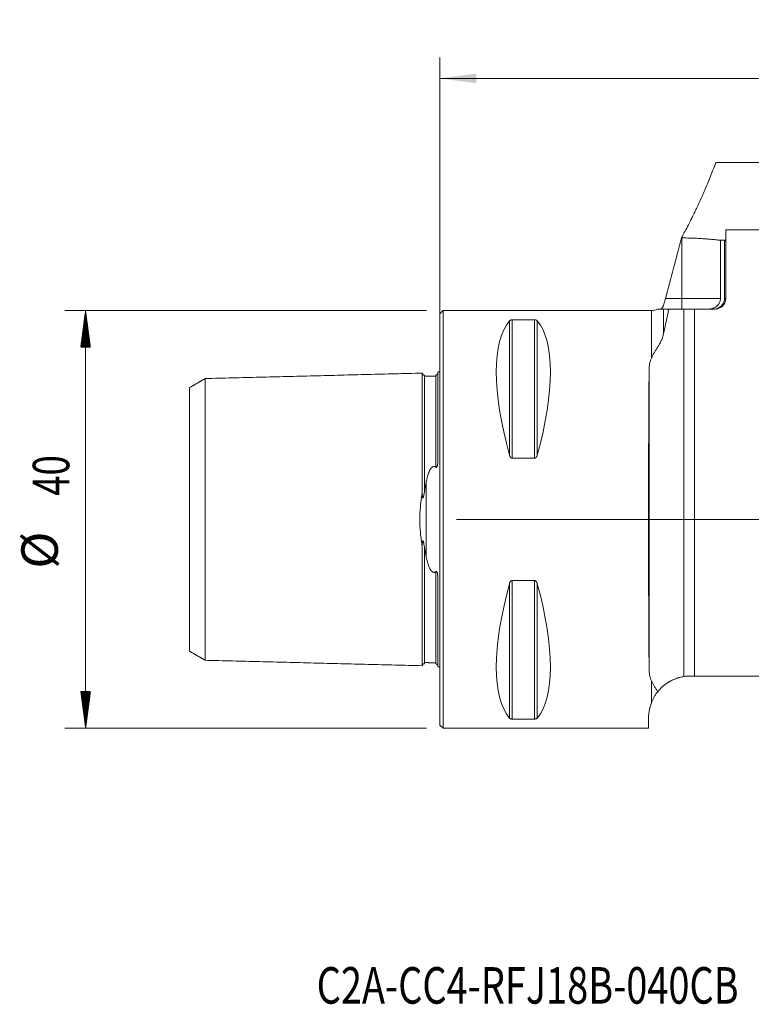
# Model space of a CAD drawing. Units: millimetres. Extents: x -40 to 98, y -46 to 48.
# Drawn here: x -40 to 30, y -46 to 48 of the extents above; entities that cross this region are included whole.
import ezdxf

# ---------------------------------------------------------------- set-up
doc = ezdxf.new("R2010")
doc.units = ezdxf.units.MM
for name, color, linetype in [('1', 4, 'Continuous'), ('2', 7, 'Continuous'), ('SK1', 4, 'Continuous'), ('SK2', 7, 'Continuous'), ('SK6', 5, 'Continuous')]:
    doc.layers.add(name, color=color, linetype=linetype)
doc.styles.add('iso_b_vert', font='simplex.shx')
doc.dimstyles.get("Standard").update_dxf_attribs({"dimtxt": 0.18, "dimasz": 0.18, "dimexe": 0.18, "dimexo": 0.0625, "dimgap": 0.09, "dimtad": 1, "dimzin": 0, "dimdsep": 52, "dimtxsty": 'Standard', "dimcen": 0.09, "dimadec": 0, "dimazin": 0, "dimtfac": 1, "dimtdec": 4, "dimtofl": 0, "dimtmove": 0, "dimatfit": 3, "dimfxl": 1, "dimtolj": 1, "dimtzin": 0, "dimarcsym": 0})

# ---------------------------------------------------------------- blocks, each defined once
blk = doc.blocks.new('_U0')
at = {"layer": '2', "lineweight": 13}
for p, q in [((66.5875, 27), (98.1, 27)), ((96.1, 27), (96.1, 0)), ((1.5875, 0), (98.1, 0))]:
    blk.add_line(p, q, dxfattribs=at)
at = {"layer": '2', "lineweight": 18}
for points in [[(96.1, 27), (96.560784, 23.500002), (95.639216, 23.499998)], [(96.1, 0), (95.639216, 3.499998), (96.560784, 3.500002)]]:
    blk.add_solid(points, dxfattribs=at)
at = {"layer": '2', "lineweight": 18, "insert": (95.410366, 11.567034), "char_height": 3.5, "attachment_point": 7, "rotation": 90, "line_spacing_factor": 1.084337, "style": 'iso_b_vert'}
blk.add_mtext('\\W0.6740;27', dxfattribs=at)
blk = doc.blocks.new('_U3')
at = {"layer": '2', "lineweight": 13}
for p, q in [((0, 1.5875), (0, 44.25)), ((65, 28.5875), (65, 44.25)), ((0, 42.25), (65, 42.25))]:
    blk.add_line(p, q, dxfattribs=at)
at = {"layer": '2', "lineweight": 18}
for points in [[(0, 42.25), (3.499998, 42.710784), (3.500002, 41.789216)], [(65, 42.25), (61.500002, 41.789216), (61.499998, 42.710784)]]:
    blk.add_solid(points, dxfattribs=at)
at = {"layer": '2', "lineweight": 18, "insert": (30.595034, 43.282634), "char_height": 3.5, "attachment_point": 7, "line_spacing_factor": 1.084337, "style": 'iso_b_vert'}
blk.add_mtext('\\W0.6740;65', dxfattribs=at)

msp = doc.modelspace()

# ---------------------------------------------------------------- hatches: boundary and pattern name
at = {"layer": 'SK2', "lineweight": 13}
h = msp.add_hatch(dxfattribs=at)
h.set_pattern_fill('ANSI31', color=256, scale=0.0062, style=0)
h.paths.add_polyline_path([(-33.975, 20), (-33.514, 16.5), (-34.436, 16.5)])
h = msp.add_hatch(dxfattribs=at)
h.set_pattern_fill('ANSI31', color=256, scale=0.0062, style=0)
h.paths.add_polyline_path([(-33.975, -20), (-34.436, -16.5), (-33.514, -16.5)])

# ---------------------------------------------------------------- linework, layer by layer
at = {"layer": '1', "lineweight": 18}
for p, q in [((26.458, 34.179), (54.248, 34.179)), ((27.4, 21.15), (27.4, 27.747)), ((27.4, 27.747), (46.224, 27.747)), ((23.153, 26.965), (23.2, 26.965)), ((27.4, 26.741), (26.894, 26.741)), ((26.894, 21.15), (26.894, 26.741)), ((27.279, 26.692), (27.279, 21.15)), ((27.279, 26.692), (27.4, 26.692)), ((0.3, 20), (0, 19.7)), ((20.279, 20), (0.3, 20)), ((0.3, -20), (0.3, 20)), ((23.4, 20.15), (21.943, 20.15)), ((24.4, 20.15), (23.4, 20.15)), ((23.4, -15.05), (23.4, 20.15)), ((24.4, 20.15), (26.4, 20.15)), ((24.4, -15.004), (24.4, 20.15)), ((0, -19.7), (0, 19.7)), ((6.923, 19.122), (9.077, 19.122)), ((9.077, 5.86), (6.923, 5.86)), ((6.923, -5.86), (9.077, -5.86)), ((24.4, -15.004), (24.009, -15.004)), ((33.9, -15.004), (24.4, -15.004)), ((0, -19.7), (0.3, -20)), ((9.077, -19.122), (6.923, -19.122)), ((20.009, -18.969), (20, -20)), ((0.3, -20), (20, -20))]:
    msp.add_line(p, q, dxfattribs=at)
at = {"layer": '1', "lineweight": 13}
for p, q in [((23.2, 21.15), (23.2, 26.965)), ((21.618, 21.15), (23.2, 21.15)), ((23.2, 21.15), (23.2, 20.15)), ((23.2, 21.15), (26.894, 21.15)), ((27.4, 21.15), (27.279, 21.15)), ((20.279, 20), (20.279, 15.462)), ((21.438, 20.15), (21.438, 17.767)), ((6.663, 19.025), (6.663, 6.17)), ((6.923, 19.122), (6.923, 5.86)), ((9.077, 19.122), (9.077, 5.86)), ((9.337, 19.025), (9.337, 6.17)), ((20.053, -14.304), (20.053, 14.304)), ((6.663, -6.17), (6.663, -19.025)), ((6.923, -5.86), (6.923, -19.122)), ((9.077, -5.86), (9.077, -19.122)), ((9.337, -6.17), (9.337, -19.025)), ((20.279, -15.462), (20.279, -17.558))]:
    msp.add_line(p, q, dxfattribs=at)
at = {"layer": '1', "lineweight": 18}
for centre, radius, end in [((26.4, 21.15), 1, 0), ((20.279, 21.2), 1.2, 299.28675)]:
    msp.add_arc(centre, radius, 270, end, dxfattribs=at)
for centre, major_axis, ratio, start_param, end_param in [((16.949, 0), (9.367, -19.742), 0.341999, -2.988866, -2.045273), ((-0.949, 0), (9.367, 19.742), 0.341999, -1.09632, -0.152726), ((20.175, 0), (0, 20), 0.008727, 0.773886, 2.367707), ((16.949, 0), (9.367, 19.742), 0.341999, 2.045273, 2.988866), ((-0.949, 0), (9.367, -19.742), 0.341999, 0.152726, 1.09632)]:
    msp.add_ellipse(centre, major_axis=major_axis, ratio=ratio, start_param=start_param, end_param=end_param, dxfattribs=at)
for points, knots in [([(26.458, 34.179), (26.272, 33.699), (26.09, 33.24), (25.733, 32.365), (25.559, 31.949), (25.219, 31.159), (25.054, 30.786), (24.734, 30.081), (24.58, 29.751), (24.396, 29.365), (24.359, 29.29), (24.305, 29.178), (24.287, 29.141), (24.252, 29.069), (24.164, 28.889), (24.08, 28.72), (23.885, 28.332), (23.766, 28.1), (23.549, 27.687), (23.451, 27.507), (23.282, 27.197), (23.21, 27.068), (23.153, 26.965)], [0, 0, 0, 0, 0.125, 0.125, 0.25, 0.25, 0.375, 0.375, 0.5, 0.5, 0.53125, 0.53125, 0.546875, 0.546875, 0.5625, 0.625, 0.625, 0.75, 0.75, 0.875, 0.875, 1, 1, 1, 1]), ([(23.2, 26.965), (23.39, 26.965), (23.578, 26.963), (23.949, 26.956), (24.133, 26.951), (24.405, 26.941), (24.495, 26.937), (24.674, 26.929), (24.762, 26.925), (25.022, 26.911), (25.189, 26.9), (25.43, 26.883), (25.509, 26.877), (25.663, 26.865), (25.739, 26.859), (25.962, 26.84), (26.1, 26.827), (26.359, 26.801), (26.48, 26.789), (26.646, 26.77), (26.699, 26.764), (26.8, 26.752), (26.848, 26.747), (26.894, 26.741)], [0, 0, 0, 0, 0.125, 0.125, 0.25, 0.25, 0.3125, 0.3125, 0.375, 0.375, 0.5, 0.5, 0.5625, 0.5625, 0.625, 0.625, 0.75, 0.75, 0.875, 0.875, 0.9375, 0.9375, 1, 1, 1, 1]), ([(21.618, 21.15), (21.603, 21.092), (21.572, 20.977), (21.541, 20.866), (21.511, 20.756), (21.496, 20.704), (21.466, 20.604), (21.452, 20.556), (21.438, 20.511)], [0, 0, 0, 0, 0.25, 0.5, 0.5, 0.75, 0.75, 1, 1, 1, 1]), ([(25.698, 20.15), (25.717, 20.15), (25.735, 20.15), (25.771, 20.152), (25.825, 20.154), (25.879, 20.16), (25.985, 20.175), (26.056, 20.19), (26.142, 20.216), (26.159, 20.221), (26.194, 20.233), (26.211, 20.24), (26.261, 20.26), (26.294, 20.274), (26.391, 20.323), (26.452, 20.361), (26.525, 20.416), (26.539, 20.428), (26.567, 20.451), (26.607, 20.488), (26.669, 20.553), (26.713, 20.609), (26.743, 20.654), (26.753, 20.669), (26.772, 20.7), (26.781, 20.716), (26.823, 20.797), (26.849, 20.864), (26.876, 20.969), (26.882, 21.005), (26.891, 21.078), (26.894, 21.114), (26.894, 21.15)], [0, 0, 0, 0, 0.03125, 0.03125, 0.0625, 0.125, 0.125, 0.25, 0.25, 0.28125, 0.28125, 0.3125, 0.3125, 0.375, 0.375, 0.5, 0.5, 0.53125, 0.53125, 0.5625, 0.625, 0.6875, 0.6875, 0.71875, 0.71875, 0.75, 0.75, 0.875, 0.875, 0.9375, 0.9375, 1, 1, 1, 1]), ([(27.279, 21.15), (27.279, 21.083), (27.273, 21.017), (27.252, 20.919), (27.243, 20.886), (27.223, 20.822), (27.2, 20.76), (27.17, 20.7), (27.145, 20.657), (27.137, 20.642), (27.119, 20.614), (27.11, 20.6), (27.061, 20.531), (27.017, 20.481), (26.945, 20.412), (26.919, 20.391), (26.88, 20.36), (26.866, 20.35), (26.838, 20.33), (26.825, 20.321), (26.754, 20.277), (26.694, 20.247), (26.601, 20.211), (26.569, 20.2), (26.504, 20.182), (26.472, 20.174), (26.374, 20.156), (26.307, 20.15), (26.24, 20.15)], [0, 0, 0, 0, 0.125, 0.125, 0.1875, 0.1875, 0.25, 0.3125, 0.3125, 0.34375, 0.34375, 0.375, 0.375, 0.5, 0.5, 0.5625, 0.5625, 0.59375, 0.59375, 0.625, 0.625, 0.75, 0.75, 0.8125, 0.8125, 0.875, 0.875, 1, 1, 1, 1]), ([(21.438, 20.15), (21.425, 20.15), (21.409, 20.15), (21.389, 20.15), (21.386, 20.15), (21.384, 20.15), (21.384, 20.15), (21.383, 20.15), (21.382, 20.15), (21.38, 20.15), (21.374, 20.15), (21.358, 20.15), (21.343, 20.15), (21.291, 20.15), (21.243, 20.15), (21.168, 20.15), (21.142, 20.15), (21.092, 20.15), (21.067, 20.15), (21.019, 20.15), (20.995, 20.15), (20.953, 20.15), (20.933, 20.15), (20.9, 20.15), (20.887, 20.15), (20.867, 20.15), (20.862, 20.15), (20.86, 20.15), (20.86, 20.15), (20.86, 20.15)], [0, 0, 0, 0, 0.098571, 0.098571, 0.110893, 0.110893, 0.112433, 0.112433, 0.113973, 0.117053, 0.123214, 0.147857, 0.197142, 0.197142, 0.394285, 0.394285, 0.492856, 0.492856, 0.591427, 0.591427, 0.689998, 0.689998, 0.788569, 0.788569, 0.88714, 0.88714, 0.985712, 0.985712, 1, 1, 1, 1]), ([(21.174, 20.15), (21.179, 20.15), (21.187, 20.152), (21.204, 20.161), (21.213, 20.167), (21.23, 20.179), (21.235, 20.183), (21.247, 20.193), (21.253, 20.199), (21.272, 20.217), (21.285, 20.23), (21.311, 20.261), (21.324, 20.278), (21.343, 20.306), (21.349, 20.316), (21.362, 20.336), (21.368, 20.347), (21.387, 20.381), (21.398, 20.404), (21.42, 20.455), (21.429, 20.482), (21.438, 20.511)], [0, 0, 0, 0, 0.125, 0.125, 0.25, 0.25, 0.3125, 0.3125, 0.375, 0.375, 0.5, 0.5, 0.625, 0.625, 0.6875, 0.6875, 0.75, 0.75, 0.875, 0.875, 1, 1, 1, 1]), ([(21.438, 20.15), (21.498, 20.15), (21.572, 20.15), (21.741, 20.15), (21.837, 20.15), (21.943, 20.15)], [0, 0, 0, 0, 0.5, 0.5, 1, 1, 1, 1]), ([(6.663, 19.025), (6.673, 19.036), (6.684, 19.046), (6.705, 19.062), (6.712, 19.067), (6.729, 19.077), (6.738, 19.082), (6.758, 19.091), (6.769, 19.095), (6.787, 19.102), (6.793, 19.104), (6.807, 19.108), (6.814, 19.109), (6.828, 19.113), (6.836, 19.114), (6.852, 19.117), (6.86, 19.118), (6.877, 19.12), (6.886, 19.121), (6.904, 19.122), (6.914, 19.122), (6.923, 19.122)], [0, 0, 0, 0, 0.25, 0.25, 0.375, 0.375, 0.5, 0.5, 0.625, 0.625, 0.6875, 0.6875, 0.75, 0.75, 0.8125, 0.8125, 0.875, 0.875, 0.9375, 0.9375, 1, 1, 1, 1]), ([(9.077, 19.122), (9.086, 19.122), (9.095, 19.122), (9.114, 19.121), (9.123, 19.12), (9.149, 19.117), (9.164, 19.114), (9.187, 19.109), (9.194, 19.107), (9.207, 19.104), (9.219, 19.1), (9.231, 19.095), (9.242, 19.091), (9.247, 19.089), (9.262, 19.082), (9.271, 19.077), (9.288, 19.067), (9.295, 19.062), (9.316, 19.046), (9.327, 19.036), (9.337, 19.025)], [0, 0, 0, 0, 0.0625, 0.0625, 0.125, 0.125, 0.25, 0.25, 0.3125, 0.3125, 0.375, 0.4375, 0.4375, 0.5, 0.5, 0.625, 0.625, 0.75, 0.75, 1, 1, 1, 1]), ([(20.279, 15.462), (20.314, 15.543), (20.352, 15.623), (20.437, 15.783), (20.482, 15.864), (20.579, 16.026), (20.63, 16.109), (20.737, 16.279), (20.793, 16.366), (20.906, 16.547), (20.963, 16.641), (21.035, 16.766), (21.049, 16.791), (21.077, 16.842), (21.091, 16.868), (21.133, 16.946), (21.16, 16.999), (21.24, 17.162), (21.289, 17.275), (21.343, 17.424), (21.353, 17.454), (21.373, 17.515), (21.382, 17.546), (21.409, 17.639), (21.425, 17.703), (21.438, 17.767)], [0, 0, 0, 0, 0.125, 0.125, 0.25, 0.25, 0.375, 0.375, 0.5, 0.5, 0.625, 0.625, 0.65625, 0.65625, 0.6875, 0.6875, 0.75, 0.75, 0.875, 0.875, 0.90625, 0.90625, 0.9375, 0.9375, 1, 1, 1, 1]), ([(20.279, 15.462), (20.241, 15.372), (20.207, 15.28), (20.151, 15.093), (20.128, 14.999), (20.073, 14.709), (20.054, 14.51), (20.053, 14.304)], [0, 0, 0, 0, 0.25, 0.25, 0.5, 0.5, 1, 1, 1, 1]), ([(6.923, 5.86), (6.914, 5.86), (6.905, 5.861), (6.886, 5.864), (6.877, 5.867), (6.851, 5.877), (6.836, 5.886), (6.813, 5.902), (6.806, 5.908), (6.793, 5.92), (6.781, 5.933), (6.769, 5.947), (6.758, 5.961), (6.753, 5.968), (6.738, 5.991), (6.729, 6.006), (6.712, 6.037), (6.705, 6.053), (6.684, 6.102), (6.673, 6.136), (6.663, 6.17)], [0, 0, 0, 0, 0.0625, 0.0625, 0.125, 0.125, 0.25, 0.25, 0.3125, 0.3125, 0.375, 0.4375, 0.4375, 0.5, 0.5, 0.625, 0.625, 0.75, 0.75, 1, 1, 1, 1]), ([(9.337, 6.17), (9.327, 6.136), (9.316, 6.102), (9.295, 6.054), (9.288, 6.038), (9.271, 6.006), (9.262, 5.991), (9.242, 5.961), (9.231, 5.947), (9.213, 5.927), (9.207, 5.92), (9.193, 5.908), (9.186, 5.902), (9.172, 5.891), (9.164, 5.886), (9.148, 5.877), (9.14, 5.873), (9.123, 5.867), (9.114, 5.864), (9.096, 5.861), (9.086, 5.86), (9.077, 5.86)], [0, 0, 0, 0, 0.25, 0.25, 0.375, 0.375, 0.5, 0.5, 0.625, 0.625, 0.6875, 0.6875, 0.75, 0.75, 0.8125, 0.8125, 0.875, 0.875, 0.9375, 0.9375, 1, 1, 1, 1]), ([(6.663, -6.17), (6.673, -6.136), (6.684, -6.102), (6.705, -6.054), (6.712, -6.038), (6.729, -6.006), (6.738, -5.991), (6.758, -5.961), (6.769, -5.947), (6.787, -5.927), (6.793, -5.92), (6.807, -5.908), (6.814, -5.902), (6.828, -5.891), (6.836, -5.886), (6.852, -5.877), (6.86, -5.873), (6.877, -5.867), (6.886, -5.864), (6.904, -5.861), (6.914, -5.86), (6.923, -5.86)], [0, 0, 0, 0, 0.25, 0.25, 0.375, 0.375, 0.5, 0.5, 0.625, 0.625, 0.6875, 0.6875, 0.75, 0.75, 0.8125, 0.8125, 0.875, 0.875, 0.9375, 0.9375, 1, 1, 1, 1]), ([(9.077, -5.86), (9.086, -5.86), (9.095, -5.861), (9.114, -5.864), (9.123, -5.867), (9.149, -5.877), (9.164, -5.886), (9.187, -5.902), (9.194, -5.908), (9.207, -5.92), (9.219, -5.933), (9.231, -5.947), (9.242, -5.961), (9.247, -5.968), (9.262, -5.991), (9.271, -6.006), (9.288, -6.037), (9.295, -6.053), (9.316, -6.102), (9.327, -6.136), (9.337, -6.17)], [0, 0, 0, 0, 0.0625, 0.0625, 0.125, 0.125, 0.25, 0.25, 0.3125, 0.3125, 0.375, 0.4375, 0.4375, 0.5, 0.5, 0.625, 0.625, 0.75, 0.75, 1, 1, 1, 1]), ([(20.053, -14.304), (20.054, -14.51), (20.073, -14.709), (20.128, -14.999), (20.151, -15.093), (20.207, -15.28), (20.241, -15.372), (20.279, -15.462)], [0, 0, 0, 0, 0.5, 0.5, 0.75, 0.75, 1, 1, 1, 1]), ([(23.4, -15.05), (23.264, -15.071), (23.129, -15.099), (22.963, -15.143), (22.93, -15.152), (22.865, -15.171), (22.768, -15.2), (22.673, -15.233), (22.487, -15.302), (22.368, -15.353), (22.195, -15.438), (22.139, -15.467), (22.055, -15.513), (22.028, -15.529), (21.973, -15.56), (21.946, -15.576), (21.814, -15.657), (21.714, -15.726), (21.522, -15.868), (21.432, -15.942), (21.259, -16.096), (21.178, -16.176), (21.062, -16.299), (21.024, -16.34), (20.951, -16.424), (20.916, -16.467), (20.882, -16.509)], [0, 0, 0, 0, 0.125, 0.125, 0.15625, 0.15625, 0.1875, 0.25, 0.25, 0.375, 0.375, 0.4375, 0.4375, 0.46875, 0.46875, 0.5, 0.5, 0.625, 0.625, 0.75, 0.75, 0.875, 0.875, 0.9375, 0.9375, 1, 1, 1, 1]), ([(24.009, -15.004), (23.882, -15.004), (23.758, -15.01), (23.573, -15.027), (23.512, -15.034), (23.432, -15.045), (23.412, -15.048), (23.393, -15.051)], [0, 0, 0, 0, 0.602864, 0.602864, 0.904296, 0.904296, 1, 1, 1, 1]), ([(20.882, -16.509), (20.852, -16.461), (20.822, -16.413), (20.764, -16.32), (20.735, -16.274), (20.649, -16.139), (20.595, -16.052), (20.492, -15.881), (20.444, -15.797), (20.356, -15.63), (20.315, -15.546), (20.279, -15.462)], [0, 0, 0, 0, 0.125, 0.125, 0.25, 0.25, 0.5, 0.5, 0.75, 0.75, 1, 1, 1, 1]), ([(20.279, -17.558), (20.315, -17.466), (20.355, -17.374), (20.442, -17.19), (20.49, -17.099), (20.593, -16.92), (20.647, -16.833), (20.762, -16.665), (20.821, -16.585), (20.882, -16.509)], [0, 0, 0, 0, 0.25, 0.25, 0.5, 0.5, 0.75, 0.75, 1, 1, 1, 1]), ([(20.279, -17.558), (20.225, -17.698), (20.182, -17.833), (20.112, -18.091), (20.086, -18.215), (20.046, -18.45), (20.032, -18.562), (20.014, -18.774), (20.01, -18.875), (20.009, -18.969)], [0, 0, 0, 0, 0.25, 0.25, 0.5, 0.5, 0.75, 0.75, 1, 1, 1, 1]), ([(6.923, -19.122), (6.914, -19.122), (6.905, -19.122), (6.886, -19.121), (6.877, -19.12), (6.851, -19.117), (6.836, -19.114), (6.813, -19.109), (6.806, -19.107), (6.793, -19.104), (6.781, -19.1), (6.769, -19.095), (6.758, -19.091), (6.753, -19.089), (6.738, -19.082), (6.729, -19.077), (6.712, -19.067), (6.705, -19.062), (6.684, -19.046), (6.673, -19.036), (6.663, -19.025)], [0, 0, 0, 0, 0.0625, 0.0625, 0.125, 0.125, 0.25, 0.25, 0.3125, 0.3125, 0.375, 0.4375, 0.4375, 0.5, 0.5, 0.625, 0.625, 0.75, 0.75, 1, 1, 1, 1]), ([(9.337, -19.025), (9.327, -19.036), (9.316, -19.046), (9.295, -19.062), (9.288, -19.067), (9.271, -19.077), (9.262, -19.082), (9.242, -19.091), (9.231, -19.095), (9.213, -19.102), (9.207, -19.104), (9.193, -19.108), (9.186, -19.109), (9.172, -19.113), (9.164, -19.114), (9.148, -19.117), (9.14, -19.118), (9.123, -19.12), (9.114, -19.121), (9.096, -19.122), (9.086, -19.122), (9.077, -19.122)], [0, 0, 0, 0, 0.25, 0.25, 0.375, 0.375, 0.5, 0.5, 0.625, 0.625, 0.6875, 0.6875, 0.75, 0.75, 0.8125, 0.8125, 0.875, 0.875, 0.9375, 0.9375, 1, 1, 1, 1])]:
    msp.add_open_spline(points, degree=3, knots=knots, dxfattribs=at)
for points in [[(23.153, 26.965), (22.64, 25.027), (22.128, 23.089), (21.618, 21.15)], [(27.279, 26.692), (27.32, 26.687), (27.38, 26.679), (27.4, 26.676), (27.4, 26.677)], [(21.943, 20.15), (21.769, 19.355), (21.6, 18.561), (21.438, 17.767)]]:
    msp.add_open_spline(points, degree=3, dxfattribs=at)
at = {"layer": 'SK1', "lineweight": 18}
for p, q in [((-0.2, 14.083), (-0.2, 5.678)), ((-0.2, -5.678), (-0.2, -14.083))]:
    msp.add_line(p, q, dxfattribs=at)
at = {"layer": 'SK1', "lineweight": 13}
msp.add_line((-1.307, 3.629), (-1.307, -3.629), dxfattribs=at)
at = {"layer": 'SK1', "lineweight": 18}
for centre, start, end in [((-0.6, 15), 293.57818, 306.8699), ((-0.6, -15), 53.1301, 66.42182)]:
    msp.add_arc(centre, 1, start, end, dxfattribs=at)
for points, degree in [([(-22.5, 13.497), (-23.25, 13.065), (-24, 12.632)], 2), ([(-1.7, 14.016), (-12.1, 13.755), (-22.5, 13.494)], 2), ([(-0.395, 13.74), (-0.945, 13.727), (-1.495, 13.713)], 2), ([(-1.495, 2.596), (-1.437, 2.948), (-1.374, 3.292), (-1.307, 3.629)], 3), ([(-1.307, -3.629), (-1.374, -3.292), (-1.437, -2.948), (-1.495, -2.596)], 3), ([(-24, -12.632), (-23.25, -13.065), (-22.5, -13.497)], 2), ([(-22.5, -13.494), (-12.1, -13.755), (-1.7, -14.016)], 2), ([(-1.495, -13.713), (-0.945, -13.727), (-0.395, -13.74)], 2)]:
    msp.add_open_spline(points, degree=degree, dxfattribs=at)
for points, knots in [([(-22.5, 13.494), (-22.5, 13.505), (-22.5, 13.482), (-22.5, 13.331), (-22.5, 13.074), (-22.5, 12.602), (-22.5, 11.789), (-22.5, 10.712), (-22.5, 9.701), (-22.5, 8.595), (-22.5, 7.358), (-22.5, 5.983), (-22.5, 4.89), (-22.5, 3.738), (-22.5, 2.53), (-22.5, 1.488), (-22.5, 0.637), (-22.5, 0), (-22.5, -0.637), (-22.5, -1.488), (-22.5, -2.53), (-22.5, -3.738), (-22.5, -4.89), (-22.5, -5.983), (-22.5, -7.358), (-22.5, -8.595), (-22.5, -9.701), (-22.5, -10.712), (-22.5, -11.789), (-22.5, -12.602), (-22.5, -13.074), (-22.5, -13.331), (-22.5, -13.482), (-22.5, -13.505), (-22.5, -13.494)], [0, 0, 0, 0, 0.027768, 0.055547, 0.083325, 0.111104, 0.16666, 0.222217, 0.249995, 0.277774, 0.33333, 0.361109, 0.388887, 0.416665, 0.444444, 0.472222, 0.486111, 0.5, 0.51389, 0.527779, 0.555557, 0.583335, 0.611114, 0.638892, 0.666671, 0.722227, 0.750006, 0.777784, 0.833341, 0.888897, 0.916676, 0.944454, 0.972232, 1, 1, 1, 1]), ([(-1.495, 13.825), (-1.521, 13.825), (-1.559, 13.831), (-1.606, 13.854), (-1.639, 13.879), (-1.666, 13.91), (-1.691, 13.957), (-1.699, 13.994), (-1.7, 14.02)], [0, 0, 0, 0, 0.239506, 0.368426, 0.500072, 0.631706, 0.760593, 1, 1, 1, 1]), ([(-1.7, 14.016), (-1.7, 14.027), (-1.7, 14.004), (-1.7, 13.848), (-1.7, 13.583), (-1.7, 13.098), (-1.7, 12.264), (-1.7, 11.158), (-1.7, 10.123), (-1.7, 8.99), (-1.7, 7.714), (-1.7, 6.299), (-1.7, 5.169), (-1.7, 3.971), (-1.7, 3.092), (-1.7, 2.621), (-1.7, 2.584)], [0, 0, 0, 0, 0.061947, 0.124127, 0.186308, 0.248488, 0.372849, 0.49721, 0.55939, 0.62157, 0.745931, 0.808112, 0.870292, 0.932472, 0.994653, 1, 1, 1, 1]), ([(-1.495, 13.825), (-1.495, 13.825), (-1.495, 13.803), (-1.495, 13.745), (-1.495, 13.713)], [0, 0, 0, 0, 0.558796, 1, 1, 1, 1]), ([(-0.2, 14.001), (-0.2, 13.993), (-0.202, 13.984), (-0.207, 13.97), (-0.209, 13.964), (-0.215, 13.953), (-0.218, 13.947), (-0.226, 13.934), (-0.231, 13.928), (-0.241, 13.917), (-0.244, 13.913), (-0.252, 13.905), (-0.257, 13.901), (-0.267, 13.892), (-0.273, 13.888), (-0.284, 13.881), (-0.287, 13.878), (-0.296, 13.873), (-0.301, 13.87), (-0.312, 13.865), (-0.318, 13.862), (-0.329, 13.858), (-0.333, 13.857), (-0.341, 13.854), (-0.345, 13.853), (-0.354, 13.851), (-0.358, 13.85), (-0.366, 13.848), (-0.37, 13.847), (-0.378, 13.846), (-0.382, 13.846), (-0.388, 13.845), (-0.392, 13.845), (-0.395, 13.845)], [0, 0, 0, 0, 0.25, 0.25, 0.375, 0.375, 0.5, 0.5, 0.625, 0.625, 0.6875, 0.6875, 0.75, 0.75, 0.8125, 0.8125, 0.84375, 0.84375, 0.875, 0.875, 0.90625, 0.90625, 0.921875, 0.921875, 0.9375, 0.9375, 0.953125, 0.953125, 0.96875, 0.96875, 0.984375, 0.984375, 1, 1, 1, 1]), ([(-0.395, 13.845), (-0.395, 13.839), (-0.395, 13.815), (-0.395, 13.773), (-0.395, 13.74)], [0, 0, 0, 0, 0.398612, 1, 1, 1, 1]), ([(-24, -12.632), (-24, -12.634), (-24, -12.609), (-24, -12.474), (-24, -12.23), (-24, -11.778), (-24, -11.003), (-24, -9.973), (-24, -9.002), (-24, -7.941), (-24, -6.768), (-24, -5.458), (-24, -4.428), (-24, -3.35), (-24, -2.238), (-24, -1.305), (-24, -0.551), (-24, 0), (-24, 0.551), (-24, 1.305), (-24, 2.238), (-24, 3.35), (-24, 4.428), (-24, 5.458), (-24, 6.768), (-24, 7.941), (-24, 9.002), (-24, 9.973), (-24, 11.003), (-24, 11.778), (-24, 12.23), (-24, 12.474), (-24, 12.609), (-24, 12.634), (-24, 12.632)], [0, 0, 0, 0, 0.023359, 0.051397, 0.079435, 0.107473, 0.163548, 0.219624, 0.247661, 0.275699, 0.331775, 0.359812, 0.38785, 0.415888, 0.443926, 0.471963, 0.485982, 0.500001, 0.51402, 0.528039, 0.556077, 0.584114, 0.612152, 0.64019, 0.668228, 0.724303, 0.752341, 0.780378, 0.836454, 0.892529, 0.920567, 0.948605, 0.976643, 1, 1, 1, 1]), ([(-0.395, 5.001), (-0.392, 4.999), (-0.388, 4.996), (-0.382, 4.992), (-0.378, 4.99), (-0.37, 4.987), (-0.366, 4.986), (-0.358, 4.985), (-0.354, 4.985), (-0.345, 4.986), (-0.341, 4.987), (-0.333, 4.99), (-0.329, 4.992), (-0.322, 4.997), (-0.319, 5), (-0.312, 5.006), (-0.309, 5.009), (-0.301, 5.019), (-0.296, 5.027), (-0.288, 5.041), (-0.284, 5.049), (-0.273, 5.072), (-0.267, 5.088), (-0.257, 5.12), (-0.252, 5.136), (-0.244, 5.168), (-0.241, 5.184), (-0.231, 5.233), (-0.226, 5.265), (-0.218, 5.329), (-0.215, 5.361), (-0.209, 5.425), (-0.207, 5.457), (-0.202, 5.552), (-0.2, 5.615), (-0.2, 5.678)], [0, 0, 0, 0, 0.015625, 0.015625, 0.03125, 0.03125, 0.046875, 0.046875, 0.0625, 0.0625, 0.078125, 0.078125, 0.09375, 0.09375, 0.109375, 0.109375, 0.125, 0.125, 0.15625, 0.15625, 0.1875, 0.1875, 0.25, 0.25, 0.3125, 0.3125, 0.375, 0.375, 0.5, 0.5, 0.625, 0.625, 0.75, 0.75, 1, 1, 1, 1]), ([(-1.307, 3.629), (-1.292, 3.706), (-1.276, 3.782), (-1.241, 3.934), (-1.222, 4.009), (-1.181, 4.158), (-1.159, 4.232), (-1.123, 4.342), (-1.111, 4.378), (-1.084, 4.451), (-1.071, 4.486), (-1.042, 4.558), (-1.026, 4.593), (-0.994, 4.662), (-0.977, 4.697), (-0.94, 4.765), (-0.921, 4.798), (-0.878, 4.862), (-0.855, 4.894), (-0.817, 4.939), (-0.803, 4.954), (-0.774, 4.982), (-0.759, 4.995), (-0.735, 5.013), (-0.726, 5.019), (-0.709, 5.031), (-0.7, 5.036), (-0.681, 5.046), (-0.671, 5.05), (-0.657, 5.056), (-0.652, 5.058), (-0.641, 5.061), (-0.636, 5.063), (-0.61, 5.07), (-0.588, 5.072), (-0.561, 5.072), (-0.556, 5.071), (-0.545, 5.07), (-0.529, 5.068), (-0.513, 5.064), (-0.493, 5.058), (-0.483, 5.054), (-0.463, 5.046), (-0.454, 5.041), (-0.427, 5.026), (-0.411, 5.014), (-0.395, 5.001)], [0, 0, 0, 0, 0.125, 0.125, 0.25, 0.25, 0.375, 0.375, 0.4375, 0.4375, 0.5, 0.5, 0.5625, 0.5625, 0.625, 0.625, 0.6875, 0.6875, 0.75, 0.75, 0.78125, 0.78125, 0.8125, 0.8125, 0.828125, 0.828125, 0.84375, 0.84375, 0.859375, 0.859375, 0.867187, 0.867187, 0.875, 0.875, 0.90625, 0.90625, 0.914062, 0.914062, 0.921875, 0.9375, 0.9375, 0.953125, 0.953125, 0.96875, 0.96875, 1, 1, 1, 1]), ([(-1.7, -2.584), (-1.733, -2.376), (-1.764, -2.166), (-1.819, -1.744), (-1.844, -1.53), (-1.884, -1.1), (-1.901, -0.883), (-1.917, -0.553), (-1.921, -0.442), (-1.926, -0.276), (-1.927, -0.22), (-1.928, -0.109), (-1.929, -0.053), (-1.929, 0.224), (-1.923, 0.444), (-1.901, 0.88), (-1.885, 1.096), (-1.844, 1.526), (-1.819, 1.74), (-1.778, 2.059), (-1.763, 2.165), (-1.733, 2.375), (-1.717, 2.48), (-1.7, 2.584)], [0, 0, 0, 0, 0.125, 0.125, 0.25, 0.25, 0.375, 0.375, 0.4375, 0.4375, 0.46875, 0.46875, 0.5, 0.5, 0.625, 0.625, 0.75, 0.75, 0.875, 0.875, 0.9375, 0.9375, 1, 1, 1, 1]), ([(-1.7, 2.584), (-1.7, 2.535), (-1.699, 2.486), (-1.697, 2.388), (-1.695, 2.339), (-1.69, 2.265), (-1.688, 2.241), (-1.684, 2.191), (-1.681, 2.167), (-1.675, 2.13), (-1.673, 2.118), (-1.669, 2.099), (-1.668, 2.093), (-1.665, 2.081), (-1.663, 2.075), (-1.659, 2.064), (-1.656, 2.058), (-1.651, 2.051), (-1.65, 2.049), (-1.647, 2.046), (-1.646, 2.046), (-1.644, 2.044), (-1.643, 2.044), (-1.639, 2.043), (-1.637, 2.044), (-1.633, 2.045), (-1.631, 2.047), (-1.626, 2.052), (-1.623, 2.056), (-1.617, 2.065), (-1.615, 2.069), (-1.61, 2.079), (-1.608, 2.084), (-1.602, 2.099), (-1.598, 2.11), (-1.588, 2.142), (-1.581, 2.164), (-1.57, 2.208), (-1.565, 2.231), (-1.554, 2.276), (-1.55, 2.298), (-1.536, 2.366), (-1.527, 2.412), (-1.51, 2.504), (-1.503, 2.55), (-1.495, 2.596)], [0, 0, 0, 0, 0.125, 0.125, 0.25, 0.25, 0.3125, 0.3125, 0.375, 0.375, 0.40625, 0.40625, 0.421875, 0.421875, 0.4375, 0.4375, 0.453125, 0.453125, 0.460937, 0.460937, 0.464844, 0.464844, 0.46875, 0.46875, 0.476562, 0.476562, 0.484375, 0.484375, 0.5, 0.5, 0.515625, 0.515625, 0.53125, 0.53125, 0.5625, 0.5625, 0.625, 0.625, 0.6875, 0.6875, 0.75, 0.75, 0.875, 0.875, 1, 1, 1, 1]), ([(-1.495, -2.596), (-1.503, -2.549), (-1.511, -2.503), (-1.527, -2.411), (-1.536, -2.365), (-1.55, -2.296), (-1.555, -2.273), (-1.565, -2.228), (-1.571, -2.205), (-1.582, -2.161), (-1.589, -2.139), (-1.599, -2.107), (-1.603, -2.096), (-1.609, -2.081), (-1.612, -2.076), (-1.616, -2.066), (-1.619, -2.061), (-1.623, -2.055), (-1.625, -2.053), (-1.628, -2.049), (-1.63, -2.048), (-1.634, -2.045), (-1.636, -2.044), (-1.64, -2.043), (-1.642, -2.044), (-1.647, -2.046), (-1.649, -2.048), (-1.652, -2.052), (-1.654, -2.054), (-1.658, -2.062), (-1.66, -2.068), (-1.664, -2.079), (-1.666, -2.085), (-1.669, -2.097), (-1.67, -2.103), (-1.674, -2.121), (-1.676, -2.133), (-1.681, -2.17), (-1.684, -2.194), (-1.688, -2.243), (-1.69, -2.267), (-1.695, -2.341), (-1.697, -2.389), (-1.699, -2.487), (-1.7, -2.535), (-1.7, -2.584)], [0, 0, 0, 0, 0.125, 0.125, 0.25, 0.25, 0.3125, 0.3125, 0.375, 0.375, 0.4375, 0.4375, 0.46875, 0.46875, 0.484375, 0.484375, 0.5, 0.5, 0.507812, 0.507812, 0.515625, 0.515625, 0.523437, 0.523437, 0.53125, 0.53125, 0.539062, 0.539062, 0.546875, 0.546875, 0.5625, 0.5625, 0.578125, 0.578125, 0.59375, 0.59375, 0.625, 0.625, 0.6875, 0.6875, 0.75, 0.75, 0.875, 0.875, 1, 1, 1, 1]), ([(-1.7, -2.584), (-1.7, -2.621), (-1.7, -3.092), (-1.7, -3.971), (-1.7, -5.169), (-1.7, -6.299), (-1.7, -7.714), (-1.7, -8.99), (-1.7, -10.123), (-1.7, -11.158), (-1.7, -12.264), (-1.7, -13.098), (-1.7, -13.583), (-1.7, -13.848), (-1.7, -14.004), (-1.7, -14.027), (-1.7, -14.016)], [0, 0, 0, 0, 0.005347, 0.067528, 0.129708, 0.191888, 0.254069, 0.37843, 0.44061, 0.50279, 0.627151, 0.751512, 0.813692, 0.875873, 0.938053, 1, 1, 1, 1]), ([(-0.395, -5.001), (-0.411, -5.014), (-0.427, -5.026), (-0.455, -5.041), (-0.464, -5.046), (-0.483, -5.054), (-0.503, -5.062), (-0.524, -5.067), (-0.54, -5.069), (-0.545, -5.07), (-0.556, -5.071), (-0.573, -5.072), (-0.589, -5.071), (-0.605, -5.069), (-0.611, -5.069), (-0.622, -5.066), (-0.638, -5.063), (-0.653, -5.058), (-0.673, -5.05), (-0.683, -5.045), (-0.711, -5.03), (-0.728, -5.019), (-0.752, -5), (-0.76, -4.993), (-0.776, -4.98), (-0.783, -4.973), (-0.805, -4.952), (-0.818, -4.937), (-0.856, -4.892), (-0.879, -4.861), (-0.911, -4.812), (-0.922, -4.795), (-0.941, -4.762), (-0.951, -4.745), (-0.978, -4.694), (-0.995, -4.66), (-1.027, -4.59), (-1.043, -4.555), (-1.086, -4.449), (-1.112, -4.377), (-1.159, -4.232), (-1.181, -4.158), (-1.222, -4.009), (-1.241, -3.934), (-1.276, -3.782), (-1.292, -3.706), (-1.307, -3.629)], [0, 0, 0, 0, 0.03125, 0.03125, 0.046875, 0.046875, 0.0625, 0.078125, 0.078125, 0.085937, 0.085937, 0.09375, 0.109375, 0.109375, 0.117187, 0.117187, 0.125, 0.140625, 0.140625, 0.15625, 0.15625, 0.1875, 0.1875, 0.203125, 0.203125, 0.21875, 0.21875, 0.25, 0.25, 0.3125, 0.3125, 0.34375, 0.34375, 0.375, 0.375, 0.4375, 0.4375, 0.5, 0.5, 0.625, 0.625, 0.75, 0.75, 0.875, 0.875, 1, 1, 1, 1]), ([(-0.2, -5.678), (-0.2, -5.615), (-0.202, -5.552), (-0.207, -5.457), (-0.209, -5.425), (-0.215, -5.361), (-0.218, -5.328), (-0.226, -5.264), (-0.231, -5.232), (-0.241, -5.183), (-0.244, -5.167), (-0.252, -5.135), (-0.257, -5.119), (-0.267, -5.088), (-0.273, -5.072), (-0.284, -5.049), (-0.287, -5.042), (-0.296, -5.027), (-0.301, -5.02), (-0.312, -5.006), (-0.318, -5), (-0.329, -4.992), (-0.333, -4.99), (-0.341, -4.987), (-0.345, -4.986), (-0.354, -4.985), (-0.358, -4.985), (-0.366, -4.986), (-0.37, -4.987), (-0.378, -4.99), (-0.382, -4.992), (-0.388, -4.996), (-0.392, -4.999), (-0.395, -5.001)], [0, 0, 0, 0, 0.25, 0.25, 0.375, 0.375, 0.5, 0.5, 0.625, 0.625, 0.6875, 0.6875, 0.75, 0.75, 0.8125, 0.8125, 0.84375, 0.84375, 0.875, 0.875, 0.90625, 0.90625, 0.921875, 0.921875, 0.9375, 0.9375, 0.953125, 0.953125, 0.96875, 0.96875, 0.984375, 0.984375, 1, 1, 1, 1]), ([(-1.7, -14.02), (-1.699, -13.994), (-1.691, -13.957), (-1.666, -13.91), (-1.639, -13.879), (-1.606, -13.854), (-1.559, -13.831), (-1.521, -13.825), (-1.495, -13.825)], [0, 0, 0, 0, 0.239407, 0.368294, 0.499928, 0.631574, 0.760494, 1, 1, 1, 1]), ([(-1.495, -13.713), (-1.495, -13.745), (-1.495, -13.803), (-1.495, -13.825), (-1.495, -13.825)], [0, 0, 0, 0, 0.442601, 1, 1, 1, 1]), ([(-0.395, -13.74), (-0.395, -13.773), (-0.395, -13.815), (-0.395, -13.839), (-0.395, -13.845)], [0, 0, 0, 0, 0.601389, 1, 1, 1, 1]), ([(-0.395, -13.845), (-0.392, -13.845), (-0.388, -13.845), (-0.382, -13.846), (-0.378, -13.846), (-0.37, -13.847), (-0.366, -13.848), (-0.358, -13.85), (-0.354, -13.851), (-0.345, -13.853), (-0.341, -13.854), (-0.333, -13.857), (-0.329, -13.858), (-0.322, -13.861), (-0.319, -13.862), (-0.312, -13.865), (-0.309, -13.866), (-0.301, -13.87), (-0.296, -13.873), (-0.288, -13.878), (-0.284, -13.881), (-0.273, -13.888), (-0.267, -13.892), (-0.257, -13.901), (-0.252, -13.905), (-0.244, -13.913), (-0.241, -13.917), (-0.231, -13.928), (-0.226, -13.935), (-0.218, -13.947), (-0.215, -13.953), (-0.209, -13.964), (-0.207, -13.97), (-0.202, -13.984), (-0.2, -13.993), (-0.2, -14.001)], [0, 0, 0, 0, 0.015625, 0.015625, 0.03125, 0.03125, 0.046875, 0.046875, 0.0625, 0.0625, 0.078125, 0.078125, 0.09375, 0.09375, 0.109375, 0.109375, 0.125, 0.125, 0.15625, 0.15625, 0.1875, 0.1875, 0.25, 0.25, 0.3125, 0.3125, 0.375, 0.375, 0.5, 0.5, 0.625, 0.625, 0.75, 0.75, 1, 1, 1, 1])]:
    msp.add_open_spline(points, degree=3, knots=knots, dxfattribs=at)
at = {"layer": 'SK1', "lineweight": 13}
for points, knots in [([(-1.495, 13.713), (-1.495, 13.691), (-1.495, 13.603), (-1.495, 13.393), (-1.495, 12.913), (-1.495, 12.087), (-1.495, 10.992), (-1.495, 9.965), (-1.495, 8.843), (-1.495, 7.581), (-1.495, 6.181), (-1.495, 5.065), (-1.495, 3.884), (-1.495, 3.043), (-1.495, 2.608), (-1.495, 2.596)], [0, 0, 0, 0, 0.028317, 0.097586, 0.166854, 0.30539, 0.443927, 0.513195, 0.582463, 0.721, 0.790268, 0.859536, 0.928805, 0.998073, 1, 1, 1, 1]), ([(-0.395, 13.74), (-0.395, 13.718), (-0.395, 13.631), (-0.395, 13.42), (-0.395, 12.939), (-0.395, 12.112), (-0.395, 11.015), (-0.395, 9.988), (-0.395, 8.864), (-0.395, 7.6), (-0.395, 6.198), (-0.395, 5.431), (-0.395, 5.024), (-0.395, 5.001)], [0, 0, 0, 0, 0.032743, 0.112954, 0.193165, 0.353586, 0.514008, 0.594219, 0.674429, 0.834851, 0.915062, 0.995273, 1, 1, 1, 1]), ([(-1.495, -2.596), (-1.495, -2.608), (-1.495, -3.043), (-1.495, -3.884), (-1.495, -5.065), (-1.495, -6.181), (-1.495, -7.581), (-1.495, -8.843), (-1.495, -9.965), (-1.495, -10.992), (-1.495, -12.087), (-1.495, -12.913), (-1.495, -13.393), (-1.495, -13.603), (-1.495, -13.691), (-1.495, -13.713)], [0, 0, 0, 0, 0.001927, 0.071195, 0.140464, 0.209732, 0.279, 0.417537, 0.486805, 0.556073, 0.69461, 0.833146, 0.902415, 0.971683, 1, 1, 1, 1]), ([(-0.395, -5.001), (-0.395, -5.024), (-0.395, -5.431), (-0.395, -6.198), (-0.395, -7.6), (-0.395, -8.864), (-0.395, -9.988), (-0.395, -11.015), (-0.395, -12.112), (-0.395, -12.939), (-0.395, -13.42), (-0.395, -13.631), (-0.395, -13.718), (-0.395, -13.74)], [0, 0, 0, 0, 0.004727, 0.084938, 0.165149, 0.325571, 0.405781, 0.485992, 0.646414, 0.806835, 0.887046, 0.967257, 1, 1, 1, 1])]:
    msp.add_open_spline(points, degree=3, knots=knots, dxfattribs=at)
at = {"layer": 'SK2', "lineweight": 18}
for p, q in [((-1.288, 20), (-35.975, 20)), ((-33.975, -20), (-33.975, 20)), ((-1.288, -20), (-35.975, -20))]:
    msp.add_line(p, q, dxfattribs=at)

# ---------------------------------------------------------------- texts
at = {"layer": 'SK2', "lineweight": 18, "char_height": 3.5, "attachment_point": 7, "rotation": 90, "line_spacing_factor": 1.084337, "style": 'iso_b_vert'}
for s, insert in [('\\W0.7361;40', (-35.54, 2.258)), ('%%c', (-35.54, -4.715))]:
    msp.add_mtext(s, dxfattribs=dict(at, insert=insert))
at = {"layer": 'SK6', "lineweight": 18, "insert": (-11.815, -46.391), "char_height": 3.5, "attachment_point": 7, "line_spacing_factor": 1.084337, "style": 'iso_b_vert'}
msp.add_mtext('\\W0.7617;C2A-CC4-RFJ18B-040CB', dxfattribs=at)

# ---------------------------------------------------------------- dimensions: what is measured, and where the dimension line sits
at = {"layer": '2', "lineweight": 18}
dim = msp.add_linear_dim(base=(65, 42.25), p1=(0, 0), p2=(65, 27), dimstyle='Standard', override={"dimtxt": 3.5, "dimasz": 3.5, "dimexe": 2, "dimexo": 1.5875, "dimgap": 1.75, "dimtad": 1, "dimtih": 1, "dimtoh": 0, "dimdec": 1, "dimlfac": 1, "dimzin": 8, "dimdsep": 46, "dimlunit": 2, "dimpost": '<>', "dimtxsty": 'iso_b_vert', "dimsah": 1, "dimse1": 0, "dimse2": 0, "dimsd1": 0, "dimsd2": 0, "dimclrd": 2, "dimclre": 2, "dimclrt": 2, "dimtol": 0, "dimtm": -0.1, "dimtfac": 1, "dimtdec": 2, "dimtofl": 1, "dimtmove": 0, "dimtzin": 8, "dimlwd": 13, "dimlwe": 13}, dxfattribs=at)
dim.commit()
dim.dimension.update_dxf_attribs({"geometry": '_U3', "text_midpoint": (32.5, 42.25)})
dim = msp.add_linear_dim(base=(96.1, 0), p1=(65, 27), p2=(0, 0), angle=90, dimstyle='Standard', override={"dimtxt": 3.5, "dimasz": 3.5, "dimexe": 2, "dimexo": 1.5875, "dimgap": 1.75, "dimtad": 1, "dimtih": 0, "dimtoh": 0, "dimdec": 1, "dimlfac": 1, "dimzin": 8, "dimdsep": 46, "dimlunit": 2, "dimpost": '<>', "dimtxsty": 'iso_b_vert', "dimsah": 1, "dimse1": 0, "dimse2": 0, "dimsd1": 0, "dimsd2": 0, "dimclrd": 2, "dimclre": 2, "dimclrt": 2, "dimtol": 0, "dimtm": -0.1, "dimtfac": 1, "dimtdec": 2, "dimtofl": 1, "dimtmove": 0, "dimtzin": 8, "dimlwd": 13, "dimlwe": 13}, dxfattribs=at)
dim.commit()
dim.dimension.update_dxf_attribs({"geometry": '_U0', "text_midpoint": (96.1, 13.5)})

doc.saveas('drawing.dxf')
